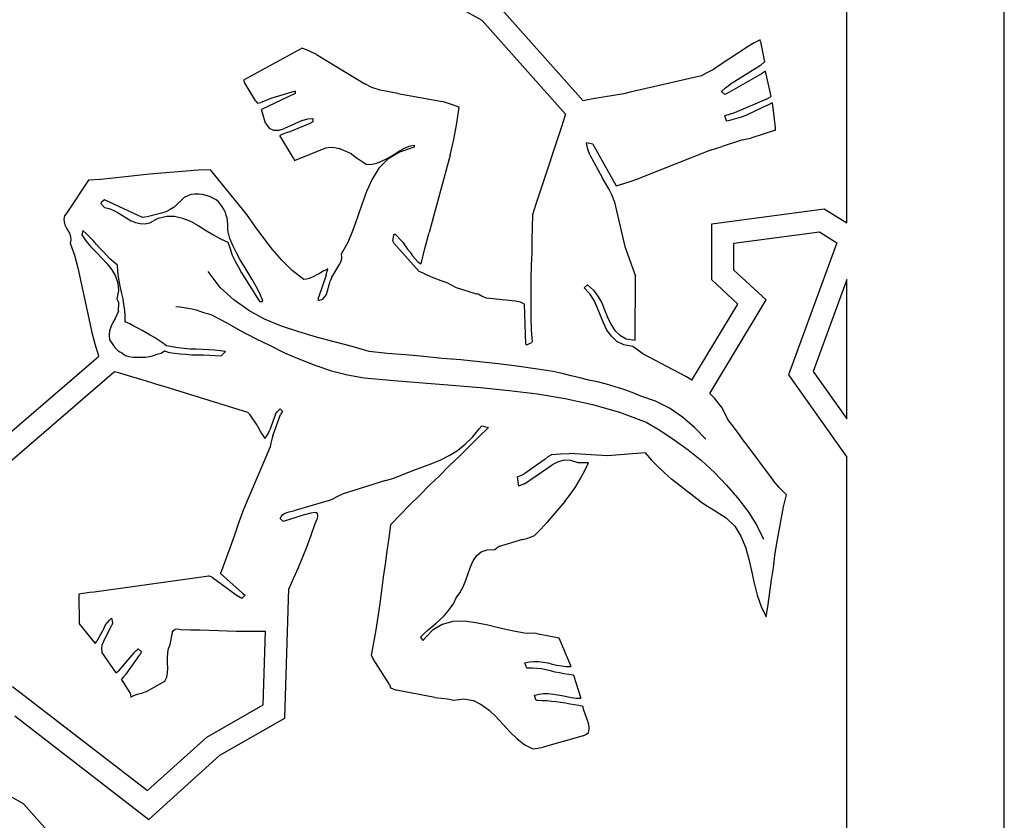
# Model space of a CAD drawing. Extents: x 0.1 to 12.9, y 1.4 to 9.4.
# Drawn here: x 9.7 to 12.9, y 3.5 to 6 of the extents above; entities that cross this region are included whole.
import ezdxf

# ---------------------------------------------------------------- set-up
doc = ezdxf.new("R2010")
doc.units = 0
doc.header["$MEASUREMENT"] = 0
doc.layers.get('0').update_dxf_attribs({"linetype": 'CONTINUOUS'})

msp = doc.modelspace()

# ---------------------------------------------------------------- linework, layer by layer
for p, q in [((12.865549, 1.358002), (12.865549, 9.358002)), ((12.365549, 5.355323), (12.365549, 6.508204)), ((11.208943, 5.996632), (10.945335, 6.144187)), ((11.52927, 5.741881), (11.253413, 6.051961)), ((11.473086, 5.69972), (11.208943, 5.996632)), ((12.090546, 5.935894), (12.071616, 5.925763)), ((12.091587, 5.929901), (12.090546, 5.935894)), ((10.637699, 5.908831), (10.451396, 5.807539)), ((10.66076, 5.899991), (10.637699, 5.908831)), ((12.052692, 5.914632), (11.96111, 5.853996)), ((12.071616, 5.925763), (12.052692, 5.914632)), ((12.091587, 5.929901), (12.10503, 5.865993)), ((10.683836, 5.889151), (10.66076, 5.899991)), ((10.683836, 5.889151), (10.836483, 5.796205)), ((11.943194, 5.841871), (11.924263, 5.83174)), ((11.96111, 5.853996), (11.943194, 5.841871)), ((12.092107, 5.854903), (11.993532, 5.793219)), ((12.092107, 5.854903), (12.10503, 5.865993)), ((11.905333, 5.821609), (11.678685, 5.770038)), ((11.924263, 5.83174), (11.905333, 5.821609)), ((12.095294, 5.827925), (11.991698, 5.769206)), ((12.108238, 5.836014), (12.095294, 5.827925)), ((12.125792, 5.756134), (12.108238, 5.836014)), ((10.451396, 5.807539), (10.455444, 5.800567)), ((10.490852, 5.74181), (10.455444, 5.800567)), ((10.858566, 5.784358), (10.836483, 5.796205)), ((10.885621, 5.776545), (10.858566, 5.784358)), ((11.968678, 5.772046), (11.980601, 5.783129)), ((11.980601, 5.783129), (11.993532, 5.793219)), ((10.541788, 5.751163), (10.506886, 5.736921)), ((10.593759, 5.755523), (10.509038, 5.714936)), ((10.615641, 5.772675), (10.541788, 5.751163)), ((10.615689, 5.765676), (10.593759, 5.755523)), ((10.615641, 5.772675), (10.615689, 5.765676)), ((10.913662, 5.770739), (10.885621, 5.776545)), ((10.941695, 5.765933), (10.913662, 5.770739)), ((10.941695, 5.765933), (11.082879, 5.739911)), ((11.559833, 5.748214), (11.539861, 5.744076)), ((11.65872, 5.764899), (11.559833, 5.748214)), ((11.678685, 5.770038), (11.65872, 5.764899)), ((11.978747, 5.762116), (11.968678, 5.772046)), ((11.991698, 5.769206), (11.978747, 5.762116)), ((12.110848, 5.74803), (12.009148, 5.704325)), ((12.110848, 5.74803), (12.125792, 5.756134)), ((10.490852, 5.74181), (10.4959, 5.734845)), ((10.4959, 5.734845), (10.506886, 5.736921)), ((11.108934, 5.732091), (11.082879, 5.739911)), ((11.136002, 5.722278), (11.108934, 5.732091)), ((11.128356, 5.671224), (11.136002, 5.722278)), ((11.539861, 5.744076), (11.52927, 5.741881)), ((12.101028, 5.721962), (12.045209, 5.695574)), ((12.114979, 5.729058), (12.101028, 5.721962)), ((12.12893, 5.736155), (12.114979, 5.729058)), ((12.130986, 5.728169), (12.12893, 5.736155)), ((12.13947, 5.658226), (12.130986, 5.728169)), ((10.521336, 5.67202), (10.509038, 5.714936)), ((10.656249, 5.684955), (10.672242, 5.686065)), ((10.672242, 5.686065), (10.672311, 5.676066)), ((11.471209, 5.693599), (11.460445, 5.659524)), ((11.473086, 5.69972), (11.471209, 5.693599)), ((12.009148, 5.704325), (11.979211, 5.695117)), ((11.984322, 5.679152), (11.979211, 5.695117)), ((12.031244, 5.690478), (11.986328, 5.678166)), ((12.045209, 5.695574), (12.031244, 5.690478)), ((10.521336, 5.67202), (10.533446, 5.656103)), ((10.533446, 5.656103), (10.547494, 5.6492)), ((10.564494, 5.649318), (10.582459, 5.654443)), ((10.638285, 5.67983), (10.582459, 5.654443)), ((10.662353, 5.669996), (10.598528, 5.644554)), ((10.638285, 5.67983), (10.656249, 5.684955)), ((10.672311, 5.676066), (10.662353, 5.669996)), ((11.118709, 5.620156), (11.128356, 5.671224)), ((11.460445, 5.659524), (11.390894, 5.450037)), ((11.986328, 5.678166), (11.984322, 5.679152)), ((12.139533, 5.649227), (12.13947, 5.658226)), ((10.547494, 5.6492), (10.564494, 5.649318)), ((10.576584, 5.636402), (10.566612, 5.632332)), ((10.610109, 5.560632), (10.566612, 5.632332)), ((10.587556, 5.640478), (10.576584, 5.636402)), ((10.598528, 5.644554), (10.587556, 5.640478)), ((12.048722, 5.621597), (12.061708, 5.623687)), ((12.139533, 5.649227), (12.061708, 5.623687)), ((10.613165, 5.552653), (10.712885, 5.593345)), ((10.712885, 5.593345), (10.726871, 5.595442)), ((10.726871, 5.595442), (10.740878, 5.594539)), ((10.740878, 5.594539), (10.754898, 5.591636)), ((10.794022, 5.573906), (10.754898, 5.591636)), ((10.992879, 5.595284), (10.946984, 5.579966)), ((10.948949, 5.584979), (10.9629, 5.592076)), ((10.9629, 5.592076), (10.977858, 5.59818)), ((10.977858, 5.59818), (10.992837, 5.601284)), ((10.992837, 5.601284), (10.992879, 5.595284)), ((11.107056, 5.570074), (11.118709, 5.620156)), ((11.543935, 5.5891), (11.539796, 5.609072)), ((11.559823, 5.605211), (11.539796, 5.609072)), ((11.559823, 5.605211), (11.633743, 5.472719)), ((11.932967, 5.585794), (11.970883, 5.598057)), ((12.034743, 5.6185), (11.970883, 5.598057)), ((12.034743, 5.6185), (12.048722, 5.621597)), ((10.610109, 5.560632), (10.613165, 5.552653)), ((10.794022, 5.573906), (10.806084, 5.564989)), ((10.806084, 5.564989), (10.819146, 5.55608)), ((10.90513, 5.558675), (10.920074, 5.566779)), ((10.946984, 5.579966), (10.910137, 5.55771)), ((10.920074, 5.566779), (10.934012, 5.575876)), ((10.934012, 5.575876), (10.948949, 5.584979)), ((11.107056, 5.570074), (11.040754, 5.324609)), ((11.551059, 5.571149), (11.543935, 5.5891)), ((11.551059, 5.571149), (11.589557, 5.499414)), ((11.932967, 5.585794), (11.709575, 5.497245)), ((10.819146, 5.55608), (10.831201, 5.548163)), ((10.831201, 5.548163), (10.843256, 5.540246)), ((10.843256, 5.540246), (10.859249, 5.541357)), ((10.859249, 5.541357), (10.875228, 5.544468)), ((10.875228, 5.544468), (10.890186, 5.550572)), ((10.910137, 5.55771), (10.881338, 5.52851)), ((10.890186, 5.550572), (10.90513, 5.558675)), ((10.07751, 5.500942), (10.038539, 5.496672)), ((10.115481, 5.505205), (10.07751, 5.500942)), ((10.154453, 5.509475), (10.115481, 5.505205)), ((10.308366, 5.522541), (10.154453, 5.509475)), ((10.347358, 5.523811), (10.308366, 5.522541)), ((10.462346, 5.381604), (10.347358, 5.523811)), ((10.881338, 5.52851), (10.859574, 5.494358)), ((11.600681, 5.481491), (11.589557, 5.499414)), ((9.960575, 5.491132), (9.89129, 5.387649)), ((9.99956, 5.493402), (9.960575, 5.491132)), ((10.038539, 5.496672), (9.99956, 5.493402)), ((10.859574, 5.494358), (10.841845, 5.455234)), ((11.610806, 5.46356), (11.600681, 5.481491)), ((11.633743, 5.472719), (11.672659, 5.484989)), ((11.672659, 5.484989), (11.709575, 5.497245)), ((10.263963, 5.436232), (10.232178, 5.405011)), ((10.263963, 5.436232), (10.232178, 5.405011)), ((10.274928, 5.441308), (10.263963, 5.436232)), ((10.2859, 5.445384), (10.274928, 5.441308)), ((10.297893, 5.446467), (10.2859, 5.445384)), ((10.309892, 5.44655), (10.297893, 5.446467)), ((10.321899, 5.445633), (10.309892, 5.44655)), ((10.332919, 5.442709), (10.321899, 5.445633)), ((10.344947, 5.438793), (10.332919, 5.442709)), ((10.354981, 5.433862), (10.344947, 5.438793)), ((10.841845, 5.455234), (10.827129, 5.414132)), ((11.390894, 5.450037), (11.379137, 5.414955)), ((11.619937, 5.444623), (11.610806, 5.46356)), ((11.628068, 5.425679), (11.619937, 5.444623)), ((10.000101, 5.415404), (10.001059, 5.421411)), ((10.000101, 5.415404), (10.001059, 5.421411)), ((10.011177, 5.40448), (10.000101, 5.415404)), ((10.011177, 5.40448), (10.000101, 5.415404)), ((10.01101, 5.42848), (10.001059, 5.421411)), ((10.131402, 5.372312), (10.01101, 5.42848)), ((10.011177, 5.40448), (10.026204, 5.400584)), ((10.232178, 5.405011), (10.219227, 5.397921)), ((10.365023, 5.427931), (10.354981, 5.433862)), ((10.374071, 5.420994), (10.365023, 5.427931)), ((10.380126, 5.413036), (10.374071, 5.420994)), ((10.385181, 5.40507), (10.380126, 5.413036)), ((10.390237, 5.397105), (10.385181, 5.40507)), ((10.827129, 5.414132), (10.813414, 5.373036)), ((11.379137, 5.414955), (11.368373, 5.380879)), ((11.628068, 5.425679), (11.662072, 5.280911)), ((9.88436, 5.377601), (9.881429, 5.367581)), ((9.89129, 5.387649), (9.88436, 5.377601)), ((10.026204, 5.400584), (10.040245, 5.394681)), ((10.040245, 5.394681), (10.0543, 5.386778)), ((10.0543, 5.386778), (10.068355, 5.378876)), ((10.068355, 5.378876), (10.081417, 5.369966)), ((10.146388, 5.374416), (10.131402, 5.372312)), ((10.191311, 5.385727), (10.146388, 5.374416)), ((10.191311, 5.385727), (10.146388, 5.374416)), ((10.181415, 5.370658), (10.208373, 5.376845)), ((10.205276, 5.390824), (10.191311, 5.385727)), ((10.219227, 5.397921), (10.205276, 5.390824)), ((10.208373, 5.376845), (10.233372, 5.377018)), ((10.233372, 5.377018), (10.25842, 5.370192)), ((10.394299, 5.388133), (10.390237, 5.397105)), ((10.397361, 5.379154), (10.394299, 5.388133)), ((10.400417, 5.371175), (10.397361, 5.379154)), ((10.488608, 5.343785), (10.462346, 5.381604)), ((10.813414, 5.373036), (10.798698, 5.331933)), ((11.368373, 5.380879), (11.367643, 5.341873)), ((11.937214, 5.351965), (12.294418, 5.399453)), ((12.294418, 5.399453), (12.365549, 5.355323)), ((9.881429, 5.367581), (9.882491, 5.358588)), ((9.882491, 5.358588), (9.885554, 5.349609)), ((9.885554, 5.349609), (9.889616, 5.340637)), ((10.081417, 5.369966), (10.095472, 5.362063)), ((10.095472, 5.362063), (10.109514, 5.35616)), ((10.109514, 5.35616), (10.123534, 5.353257)), ((10.123534, 5.353257), (10.138541, 5.352361)), ((10.138541, 5.352361), (10.154519, 5.355472)), ((10.154519, 5.355472), (10.181415, 5.370658)), ((10.25842, 5.370192), (10.283489, 5.360365)), ((10.283489, 5.360365), (10.307578, 5.347532)), ((10.307578, 5.347532), (10.331681, 5.332698)), ((10.401486, 5.361182), (10.400417, 5.371175)), ((10.402555, 5.35119), (10.401486, 5.361182)), ((10.402624, 5.34119), (10.402555, 5.35119)), ((10.515864, 5.306973), (10.488608, 5.343785)), ((11.367643, 5.341873), (11.366913, 5.302867)), ((11.937214, 5.174324), (11.937214, 5.351965)), ((9.889616, 5.340637), (9.894678, 5.331672)), ((9.894678, 5.331672), (9.89974, 5.322706)), ((9.89974, 5.322706), (9.902809, 5.312727)), ((9.902809, 5.312727), (9.903886, 5.301735)), ((9.941684, 5.330997), (9.938774, 5.317977)), ((9.938774, 5.317977), (9.951912, 5.298067)), ((9.953753, 5.32108), (9.941684, 5.330997)), ((9.963829, 5.31015), (9.953753, 5.32108)), ((10.331681, 5.332698), (10.354778, 5.318858)), ((10.354778, 5.318858), (10.378874, 5.305024)), ((10.401694, 5.331183), (10.402624, 5.34119)), ((10.408867, 5.306232), (10.401694, 5.331183)), ((10.798698, 5.331933), (10.782968, 5.292823)), ((10.927812, 5.315826), (10.924923, 5.299806)), ((10.927812, 5.315826), (10.929792, 5.31884)), ((10.929792, 5.31884), (10.931778, 5.320854)), ((10.956964, 5.294028), (10.931778, 5.320854)), ((11.027101, 5.274513), (11.040754, 5.324609)), ((12.007214, 5.290655), (12.278806, 5.326762)), ((12.278806, 5.326762), (12.333807, 5.292638)), ((9.903886, 5.301735), (9.901962, 5.290721)), ((9.901962, 5.290721), (9.915225, 5.252812)), ((9.951912, 5.298067), (9.968043, 5.279178)), ((9.974905, 5.299226), (9.963829, 5.31015)), ((9.968043, 5.279178), (9.985168, 5.261297)), ((9.985987, 5.287303), (9.974905, 5.299226)), ((9.99607, 5.275372), (9.985987, 5.287303)), ((10.378874, 5.305024), (10.40195, 5.294184)), ((10.40195, 5.294184), (10.409095, 5.273233)), ((10.418026, 5.283295), (10.408867, 5.306232)), ((10.429185, 5.260372), (10.418026, 5.283295)), ((10.544113, 5.271168), (10.515864, 5.306973)), ((10.782968, 5.292823), (10.762218, 5.256678)), ((10.924923, 5.299806), (10.928986, 5.290834)), ((11.009607, 5.20139), (10.928986, 5.290834)), ((10.956964, 5.294028), (10.96504, 5.283084)), ((10.96504, 5.283084), (10.972116, 5.272132)), ((11.366913, 5.302867), (11.366197, 5.261861)), ((11.662072, 5.280911), (11.695729, 5.186142)), ((12.007214, 5.205126), (12.007214, 5.290655)), ((12.333807, 5.292638), (12.18084, 4.873304)), ((9.915225, 5.252812), (9.926501, 5.212889)), ((9.985168, 5.261297), (10.002292, 5.243415)), ((10.006146, 5.264442), (9.99607, 5.275372)), ((10.017229, 5.252518), (10.006146, 5.264442)), ((10.028305, 5.241595), (10.017229, 5.252518)), ((10.409095, 5.273233), (10.416233, 5.253282)), ((10.416233, 5.253282), (10.425365, 5.234345)), ((10.441337, 5.238455), (10.429185, 5.260372)), ((10.573347, 5.23737), (10.544113, 5.271168)), ((10.762218, 5.256678), (10.762294, 5.245678)), ((10.972116, 5.272132), (10.980185, 5.262188)), ((10.980185, 5.262188), (10.988261, 5.251244)), ((10.988261, 5.251244), (10.99633, 5.241299)), ((11.015441, 5.225431), (11.027101, 5.274513)), ((11.366197, 5.261861), (11.364481, 5.220848)), ((10.002292, 5.243415), (10.019416, 5.225533)), ((10.019416, 5.225533), (10.034547, 5.206637)), ((10.039374, 5.231671), (10.028305, 5.241595)), ((10.052443, 5.221762), (10.039374, 5.231671)), ((10.053575, 5.202769), (10.052443, 5.221762)), ((10.425365, 5.234345), (10.435496, 5.215414)), ((10.454475, 5.218546), (10.441337, 5.238455)), ((10.466627, 5.19663), (10.454475, 5.218546)), ((10.606575, 5.204599), (10.573347, 5.23737)), ((10.730738, 5.181458), (10.757433, 5.225644)), ((10.761364, 5.235672), (10.757433, 5.225644)), ((10.762294, 5.245678), (10.761364, 5.235672)), ((10.99633, 5.241299), (11.005392, 5.232362)), ((11.005392, 5.232362), (11.015441, 5.225431)), ((11.364481, 5.220848), (11.363772, 5.178843)), ((9.926501, 5.212889), (9.961616, 5.052128)), ((10.034547, 5.206637), (10.045686, 5.186714)), ((10.045686, 5.186714), (10.052838, 5.164763)), ((10.055699, 5.184783), (10.053575, 5.202769)), ((10.377941, 5.151014), (10.339595, 5.20075)), ((10.435496, 5.215414), (10.445627, 5.196484)), ((10.445627, 5.196484), (10.456752, 5.178561)), ((10.479772, 5.17572), (10.466627, 5.19663)), ((10.642775, 5.175849), (10.606575, 5.204599)), ((10.682684, 5.189126), (10.674712, 5.18507)), ((10.689656, 5.193174), (10.682684, 5.189126)), ((10.696628, 5.197223), (10.689656, 5.193174)), ((10.713683, 5.18934), (10.690169, 5.119176)), ((10.704594, 5.202278), (10.696628, 5.197223)), ((10.711573, 5.205326), (10.704594, 5.202278)), ((10.719545, 5.209382), (10.711573, 5.205326)), ((10.713683, 5.18934), (10.716614, 5.199361)), ((10.716614, 5.199361), (10.719545, 5.209382)), ((11.021648, 5.195473), (11.009607, 5.20139)), ((11.03469, 5.189564), (11.021648, 5.195473)), ((11.047724, 5.184654), (11.03469, 5.189564)), ((11.694135, 4.983126), (11.695729, 5.186142)), ((12.109914, 5.111027), (12.007214, 5.205126)), ((10.052838, 5.164763), (10.055004, 5.140777)), ((10.058824, 5.166804), (10.055699, 5.184783)), ((10.061941, 5.149826), (10.058824, 5.166804)), ((10.456752, 5.178561), (10.468883, 5.159644)), ((10.468883, 5.159644), (10.480008, 5.141721)), ((10.491924, 5.153804), (10.479772, 5.17572)), ((10.651768, 5.176911), (10.642775, 5.175849)), ((10.659754, 5.178967), (10.651768, 5.176911)), ((10.667733, 5.182022), (10.659754, 5.178967)), ((10.674712, 5.18507), (10.667733, 5.182022)), ((10.715106, 5.128349), (10.726815, 5.170431)), ((10.730738, 5.181458), (10.726815, 5.170431)), ((11.047724, 5.184654), (11.086827, 5.169924)), ((11.099868, 5.164014), (11.086827, 5.169924)), ((11.111909, 5.158098), (11.099868, 5.164014)), ((11.122958, 5.151174), (11.111909, 5.158098)), ((11.363772, 5.178843), (11.363056, 5.137837)), ((11.532982, 5.149014), (11.542913, 5.159083)), ((11.542913, 5.159083), (11.56203, 5.142215)), ((12.020366, 5.098136), (11.937214, 5.174324)), ((12.365549, 5.175391), (12.259191, 4.883826)), ((12.365549, 4.733826), (12.365549, 5.175391)), ((10.055004, 5.140777), (10.050184, 5.114743)), ((10.066066, 5.131854), (10.061941, 5.149826)), ((10.070184, 5.114882), (10.066066, 5.131854)), ((10.421217, 5.111313), (10.377941, 5.151014)), ((10.480008, 5.141721), (10.492139, 5.122804)), ((10.504076, 5.131887), (10.491924, 5.153804)), ((10.513242, 5.10795), (10.504076, 5.131887)), ((10.70321, 5.113266), (10.715106, 5.128349)), ((11.122958, 5.151174), (11.190101, 5.130639)), ((11.196108, 5.12968), (11.190101, 5.130639)), ((11.209163, 5.12177), (11.196108, 5.12968)), ((11.363056, 5.137837), (11.363347, 5.095838)), ((11.550114, 5.130132), (11.532982, 5.149014)), ((11.564259, 5.109229), (11.550114, 5.130132)), ((11.56203, 5.142215), (11.576161, 5.123312)), ((11.576161, 5.123312), (11.588313, 5.101396)), ((10.050184, 5.114743), (10.056274, 5.101785)), ((10.055454, 5.075779), (10.056274, 5.101785)), ((10.055454, 5.075779), (10.056274, 5.101785)), ((10.072308, 5.096896), (10.070184, 5.114882)), ((10.075433, 5.078917), (10.072308, 5.096896)), ((10.468451, 5.077639), (10.421217, 5.111313)), ((10.492139, 5.122804), (10.503263, 5.104881)), ((10.510263, 5.10493), (10.503263, 5.104881)), ((10.510263, 5.10493), (10.503263, 5.104881)), ((10.513242, 5.10795), (10.510263, 5.10493)), ((10.513242, 5.10795), (10.510263, 5.10493)), ((10.690238, 5.109176), (10.690169, 5.119176)), ((10.690238, 5.109176), (10.70321, 5.113266)), ((11.223198, 5.116868), (11.209163, 5.12177)), ((11.315265, 5.107505), (11.223198, 5.116868)), ((11.330292, 5.103609), (11.315265, 5.107505)), ((11.343333, 5.097699), (11.330292, 5.103609)), ((11.347213, 4.970723), (11.343333, 5.097699)), ((11.363347, 5.095838), (11.363624, 5.055839)), ((11.575425, 5.085306), (11.564259, 5.109229)), ((11.588313, 5.101396), (11.597466, 5.079459)), ((11.874525, 4.856548), (12.020366, 5.098136)), ((11.930943, 4.814558), (12.109914, 5.111027)), ((10.050537, 5.063745), (10.044621, 5.051703)), ((10.055454, 5.075779), (10.050537, 5.063745)), ((10.076557, 5.060925), (10.075433, 5.078917)), ((10.076689, 5.041925), (10.076557, 5.060925)), ((10.23736, 5.090039), (10.250366, 5.089129)), ((10.250366, 5.089129), (10.26338, 5.087219)), ((10.26338, 5.087219), (10.276393, 5.085309)), ((10.276393, 5.085309), (10.289414, 5.082399)), ((10.289414, 5.082399), (10.301434, 5.079483)), ((10.301434, 5.079483), (10.313462, 5.075566)), ((10.313462, 5.075566), (10.325489, 5.071649)), ((10.325489, 5.071649), (10.337517, 5.067732)), ((10.337517, 5.067732), (10.350544, 5.063822)), ((10.350544, 5.063822), (10.396716, 5.039142)), ((10.518644, 5.049986), (10.468451, 5.077639)), ((11.584591, 5.061369), (11.575425, 5.085306)), ((11.59375, 5.038432), (11.584591, 5.061369)), ((11.597466, 5.079459), (11.606625, 5.056522)), ((9.961616, 5.052128), (9.969892, 5.012185)), ((10.037704, 5.039655), (10.031787, 5.027614)), ((10.044621, 5.051703), (10.037704, 5.039655)), ((10.090737, 5.035022), (10.076689, 5.041925)), ((10.103785, 5.028113), (10.090737, 5.035022)), ((10.396716, 5.039142), (10.442895, 5.013461)), ((10.572795, 5.028361), (10.518644, 5.049986)), ((11.363624, 5.055839), (11.364901, 5.015846)), ((11.604909, 5.015509), (11.59375, 5.038432)), ((11.606625, 5.056522), (11.616777, 5.034591)), ((11.616777, 5.034591), (11.629915, 5.014682)), ((9.969892, 5.012185), (9.980169, 4.972255)), ((10.026884, 5.01358), (10.025981, 4.999573)), ((10.025981, 4.999573), (10.027085, 4.98458)), ((10.031787, 5.027614), (10.026884, 5.01358)), ((10.116834, 5.021203), (10.103785, 5.028113)), ((10.129882, 5.014293), (10.116834, 5.021203)), ((10.142937, 5.006383), (10.129882, 5.014293)), ((10.155985, 4.999473), (10.142937, 5.006383)), ((10.16904, 4.991564), (10.155985, 4.999473)), ((10.442895, 5.013461), (10.490067, 4.988787)), ((10.626925, 5.009735), (10.572795, 5.028361)), ((10.683042, 4.993124), (10.626925, 5.009735)), ((11.364901, 5.015846), (11.367164, 4.977861)), ((11.61904, 4.996606), (11.604909, 5.015509)), ((11.629915, 5.014682), (11.646019, 4.999793)), ((11.646019, 4.999793), (11.666101, 4.987932)), ((9.980169, 4.972255), (9.991439, 4.933332)), ((10.027085, 4.98458), (10.031126, 4.978608)), ((10.031126, 4.978608), (10.035168, 4.972636)), ((10.035168, 4.972636), (10.039209, 4.966664)), ((10.182095, 4.983654), (10.16904, 4.991564)), ((10.195157, 4.974744), (10.182095, 4.983654)), ((10.207219, 4.965827), (10.195157, 4.974744)), ((10.490067, 4.988787), (10.536225, 4.966106)), ((10.739144, 4.978512), (10.683042, 4.993124)), ((10.796247, 4.963907), (10.739144, 4.978512)), ((11.349226, 4.968737), (11.347213, 4.970723)), ((11.349226, 4.968737), (11.366178, 4.975854)), ((11.367164, 4.977861), (11.366178, 4.975854)), ((11.636157, 4.979724), (11.61904, 4.996606)), ((11.658233, 4.968877), (11.636157, 4.979724)), ((11.687274, 4.963078), (11.658233, 4.968877)), ((11.666101, 4.987932), (11.694135, 4.983126)), ((10.039209, 4.966664), (10.043251, 4.960692)), ((10.043251, 4.960692), (10.048285, 4.955726)), ((10.048285, 4.955726), (10.05332, 4.950761)), ((10.05332, 4.950761), (10.059347, 4.946803)), ((10.059347, 4.946803), (10.065375, 4.942844)), ((10.065375, 4.942844), (10.071403, 4.938886)), ((10.071403, 4.938886), (10.07743, 4.934928)), ((10.166435, 4.934544), (10.178407, 4.938627)), ((10.178407, 4.938627), (10.190379, 4.94271)), ((10.190379, 4.94271), (10.20133, 4.949786)), ((10.20133, 4.949786), (10.216364, 4.94489)), ((10.225247, 4.961952), (10.207219, 4.965827)), ((10.216364, 4.94489), (10.233385, 4.942008)), ((10.243267, 4.959077), (10.225247, 4.961952)), ((10.233385, 4.942008), (10.251398, 4.940133)), ((10.26328, 4.957215), (10.243267, 4.959077)), ((10.251398, 4.940133), (10.269405, 4.939257)), ((10.282294, 4.955347), (10.26328, 4.957215)), ((10.269405, 4.939257), (10.288418, 4.937389)), ((10.3013, 4.954479), (10.282294, 4.955347)), ((10.288418, 4.937389), (10.306418, 4.937514)), ((10.321307, 4.953617), (10.3013, 4.954479)), ((10.306418, 4.937514), (10.325424, 4.936645)), ((10.340313, 4.952749), (10.321307, 4.953617)), ((10.325424, 4.936645), (10.344431, 4.935777)), ((10.35832, 4.951874), (10.340313, 4.952749)), ((10.344431, 4.935777), (10.362437, 4.934902)), ((10.377333, 4.950005), (10.35832, 4.951874)), ((10.394353, 4.947123), (10.377333, 4.950005)), ((10.381444, 4.934033), (10.394353, 4.947123)), ((10.536225, 4.966106), (10.58439, 4.942439)), ((10.58439, 4.942439), (10.632535, 4.921772)), ((10.850363, 4.947281), (10.796247, 4.963907)), ((10.907403, 4.941676), (10.850363, 4.947281)), ((10.965437, 4.937078), (10.907403, 4.941676)), ((11.023477, 4.93148), (10.965437, 4.937078)), ((11.718432, 4.940293), (11.687274, 4.963078)), ((11.854935, 4.868237), (11.718432, 4.940293)), ((9.599117, 4.594664), (9.991822, 4.932209)), ((9.991439, 4.933332), (9.991822, 4.932209)), ((10.07743, 4.934928), (10.088451, 4.932004)), ((10.088451, 4.932004), (10.101464, 4.930094)), ((10.101464, 4.930094), (10.113471, 4.929177)), ((10.113471, 4.929177), (10.126471, 4.929267)), ((10.126471, 4.929267), (10.14047, 4.929364)), ((10.14047, 4.929364), (10.153456, 4.931454)), ((10.153456, 4.931454), (10.166435, 4.934544)), ((10.362437, 4.934902), (10.381444, 4.934033)), ((10.632535, 4.921772), (10.681665, 4.903112)), ((11.082517, 4.925889), (11.023477, 4.93148)), ((11.14155, 4.921297), (11.082517, 4.925889)), ((11.200597, 4.914706), (11.14155, 4.921297)), ((11.259644, 4.908115), (11.200597, 4.914706)), ((11.318691, 4.901524), (11.259644, 4.908115)), ((9.625066, 4.524664), (10.042995, 4.883889)), ((10.042995, 4.883889), (10.050798, 4.881742)), ((10.050798, 4.881742), (10.096894, 4.868061)), ((10.681665, 4.903112), (10.730782, 4.886452)), ((10.730782, 4.886452), (10.78187, 4.873805)), ((10.78187, 4.873805), (10.834938, 4.864172)), ((11.376752, 4.892926), (11.318691, 4.901524)), ((11.434813, 4.884328), (11.376752, 4.892926)), ((11.462861, 4.877522), (11.434813, 4.884328)), ((11.490909, 4.870716), (11.462861, 4.877522)), ((12.18084, 4.873304), (12.365549, 4.612804)), ((12.259191, 4.883826), (12.365549, 4.733826)), ((10.096894, 4.868061), (10.14299, 4.85438)), ((10.14299, 4.85438), (10.189092, 4.839699)), ((10.834938, 4.864172), (10.928998, 4.855824)), ((10.928998, 4.855824), (11.021052, 4.848461)), ((11.021052, 4.848461), (11.113105, 4.841098)), ((11.518957, 4.86391), (11.490909, 4.870716)), ((11.547004, 4.857104), (11.518957, 4.86391)), ((11.575045, 4.851298), (11.547004, 4.857104)), ((11.6031, 4.843492), (11.575045, 4.851298)), ((11.631155, 4.835686), (11.6031, 4.843492)), ((11.874525, 4.856548), (11.854935, 4.868237)), ((10.465688, 4.754612), (10.189092, 4.839699)), ((11.113105, 4.841098), (11.204158, 4.833729)), ((11.204158, 4.833729), (11.294225, 4.824352)), ((11.294225, 4.824352), (11.384306, 4.812976)), ((11.384306, 4.812976), (11.472408, 4.798586)), ((11.658216, 4.826873), (11.631155, 4.835686)), ((11.685285, 4.817061), (11.658216, 4.826873)), ((11.712361, 4.806248), (11.685285, 4.817061)), ((11.94641, 4.799869), (11.930943, 4.814558)), ((11.472408, 4.798586), (11.559544, 4.779189)), ((11.75947, 4.790574), (11.712361, 4.806248)), ((11.803628, 4.767879), (11.75947, 4.790574)), ((11.970624, 4.769036), (11.94641, 4.799869)), ((10.465688, 4.754612), (10.472744, 4.746661)), ((10.553728, 4.749222), (10.535074, 4.699092)), ((10.553728, 4.749222), (10.559672, 4.757263)), ((10.559672, 4.757263), (10.568617, 4.765326)), ((10.568617, 4.765326), (10.575665, 4.758374)), ((10.575665, 4.758374), (10.569741, 4.747333)), ((11.559544, 4.779189), (11.644715, 4.754778)), ((11.644715, 4.754778), (11.728935, 4.723361)), ((11.844828, 4.739164), (11.803628, 4.767879)), ((11.98888, 4.732161), (11.970624, 4.769036)), ((10.494972, 4.713814), (10.472744, 4.746661)), ((10.545206, 4.680161), (10.569741, 4.747333)), ((11.728935, 4.723361), (11.773114, 4.697666)), ((11.883056, 4.706428), (11.844828, 4.739164)), ((12.007053, 4.707286), (11.98888, 4.732161)), ((10.494972, 4.713814), (10.499034, 4.704842)), ((10.499034, 4.704842), (10.504089, 4.696877)), ((10.504089, 4.696877), (10.509151, 4.687912)), ((10.509151, 4.687912), (10.514207, 4.679947)), ((10.526206, 4.68003), (10.531144, 4.689064)), ((10.531144, 4.689064), (10.535074, 4.699092)), ((11.178253, 4.675546), (11.199065, 4.70269)), ((11.229037, 4.706898), (11.198246, 4.676684)), ((11.199065, 4.70269), (11.207748, 4.712308)), ((11.207748, 4.712308), (11.229037, 4.706898)), ((11.773114, 4.697666), (11.818321, 4.667978)), ((11.918311, 4.669671), (11.883056, 4.706428)), ((12.025219, 4.683412), (12.007053, 4.707286)), ((10.514207, 4.679947), (10.519262, 4.671982)), ((10.519262, 4.671982), (10.526206, 4.68003)), ((10.538365, 4.657113), (10.536448, 4.6451)), ((10.541282, 4.669134), (10.538365, 4.657113)), ((10.545206, 4.680161), (10.541282, 4.669134)), ((11.155406, 4.653387), (11.178253, 4.675546)), ((11.198246, 4.676684), (11.167454, 4.64647)), ((11.818321, 4.667978), (11.862541, 4.636284)), ((12.042392, 4.65853), (12.025219, 4.683412)), ((12.042392, 4.65853), (12.132227, 4.538149)), ((10.536448, 4.6451), (10.451822, 4.446509)), ((11.10465, 4.618034), (11.130545, 4.633214)), ((11.130545, 4.633214), (11.155406, 4.653387)), ((11.167454, 4.64647), (11.13667, 4.615256)), ((11.429635, 4.621285), (11.45762, 4.623479)), ((11.45762, 4.623479), (11.48562, 4.623673)), ((11.606672, 4.616511), (11.48562, 4.623673)), ((11.726607, 4.626342), (11.606672, 4.616511)), ((11.726607, 4.626342), (11.745766, 4.603474)), ((11.862541, 4.636284), (11.904783, 4.601576)), ((11.020901, 4.581454), (11.049824, 4.592654)), ((11.049824, 4.592654), (11.077747, 4.603848)), ((11.077747, 4.603848), (11.10465, 4.618034)), ((11.13667, 4.615256), (11.104878, 4.585035)), ((11.408739, 4.60614), (11.344052, 4.560691)), ((11.408739, 4.60614), (11.418684, 4.614209)), ((11.418684, 4.614209), (11.429635, 4.621285)), ((11.449801, 4.597424), (11.430863, 4.588293)), ((11.468765, 4.602556), (11.449801, 4.597424)), ((11.490772, 4.601708), (11.468765, 4.602556)), ((11.51382, 4.594868), (11.490772, 4.601708)), ((11.546819, 4.595096), (11.51382, 4.594868)), ((11.534992, 4.570014), (11.546819, 4.595096)), ((11.745766, 4.603474), (11.765911, 4.582613)), ((11.904783, 4.601576), (11.946045, 4.563861)), ((12.365549, 3.235345), (12.365549, 4.612804)), ((10.963048, 4.560052), (10.991971, 4.571253)), ((10.991971, 4.571253), (11.020901, 4.581454)), ((11.104878, 4.585035), (11.074093, 4.553821)), ((11.332094, 4.554608), (11.344052, 4.560691)), ((11.343281, 4.527685), (11.430863, 4.588293)), ((11.521166, 4.544917), (11.534992, 4.570014)), ((11.765911, 4.582613), (11.787049, 4.562759)), ((11.787049, 4.562759), (11.809187, 4.542912)), ((11.946045, 4.563861), (11.984321, 4.524125)), ((10.902195, 4.53863), (10.764489, 4.495676)), ((10.902195, 4.53863), (10.918166, 4.542741)), ((10.918166, 4.542741), (10.934131, 4.547852)), ((10.934131, 4.547852), (10.963048, 4.560052)), ((11.074093, 4.553821), (11.042302, 4.5236)), ((11.320122, 4.550525), (11.332094, 4.554608)), ((11.320122, 4.550525), (11.32433, 4.520554)), ((11.506339, 4.519814), (11.521166, 4.544917)), ((11.899669, 4.473537), (11.809187, 4.542912)), ((12.152386, 4.515288), (12.132227, 4.538149)), ((11.042302, 4.5236), (11.011517, 4.492386)), ((11.343281, 4.527685), (11.32433, 4.520554)), ((11.489506, 4.495697), (11.506339, 4.519814)), ((11.984321, 4.524125), (12.019604, 4.483368)), ((12.174538, 4.493441), (12.152386, 4.515288)), ((10.723628, 4.475392), (10.611853, 4.442617)), ((10.723628, 4.475392), (10.737586, 4.481489)), ((10.737586, 4.481489), (10.751538, 4.488586)), ((10.751538, 4.488586), (10.764489, 4.495676)), ((11.011517, 4.492386), (10.979733, 4.461166)), ((11.471673, 4.471573), (11.414131, 4.405173)), ((11.471673, 4.471573), (11.489506, 4.495697)), ((11.899669, 4.473537), (11.92378, 4.457704)), ((12.019604, 4.483368), (12.051894, 4.441591)), ((12.164801, 4.455373), (12.174538, 4.493441)), ((10.451822, 4.446509), (10.437099, 4.406406)), ((10.581909, 4.43441), (10.588888, 4.437458)), ((10.588888, 4.437458), (10.596874, 4.439513)), ((10.596874, 4.439513), (10.60486, 4.441569)), ((10.60486, 4.441569), (10.611853, 4.442617)), ((10.679468, 4.437376), (10.665034, 4.434964)), ((10.684899, 4.436123), (10.679468, 4.437376)), ((10.68692, 4.433137), (10.684899, 4.436123)), ((10.979733, 4.461166), (10.948948, 4.429952)), ((11.92378, 4.457704), (11.94789, 4.44187)), ((11.94789, 4.44187), (11.983041, 4.420113)), ((12.051894, 4.441591), (12.079198, 4.397779)), ((12.143598, 4.340223), (12.164801, 4.455373)), ((10.437099, 4.406406), (10.423383, 4.36531)), ((10.56802, 4.418313), (10.571971, 4.425341)), ((10.578089, 4.408383), (10.56802, 4.418313)), ((10.571971, 4.425341), (10.576937, 4.430375)), ((10.576937, 4.430375), (10.581909, 4.43441)), ((10.640949, 4.428818), (10.578089, 4.408383)), ((10.644986, 4.429623), (10.640949, 4.428818)), ((10.665034, 4.434964), (10.644986, 4.429623)), ((10.678156, 4.399075), (10.682079, 4.410103)), ((10.682079, 4.410103), (10.684059, 4.413117)), ((10.684059, 4.413117), (10.686038, 4.41613)), ((10.686038, 4.41613), (10.68701, 4.420137)), ((10.687955, 4.428144), (10.68692, 4.433137)), ((10.68701, 4.420137), (10.687982, 4.424144)), ((10.687982, 4.424144), (10.687955, 4.428144)), ((10.948948, 4.429952), (10.918171, 4.397738)), ((11.395277, 4.384042), (11.414131, 4.405173)), ((11.983041, 4.420113), (12.010228, 4.393301)), ((10.666392, 4.364993), (10.678156, 4.399075)), ((10.918171, 4.397738), (10.912455, 4.356697)), ((11.375416, 4.363904), (11.395277, 4.384042)), ((12.010228, 4.393301), (12.029442, 4.362433)), ((12.079198, 4.397779), (12.101509, 4.352932)), ((10.423383, 4.36531), (10.408668, 4.324207)), ((10.653634, 4.329904), (10.666392, 4.364993)), ((10.912455, 4.356697), (10.906746, 4.314657)), ((11.3365, 4.351634), (11.259661, 4.328101)), ((11.3365, 4.351634), (11.350479, 4.354731)), ((11.350479, 4.354731), (11.362451, 4.358814)), ((11.362451, 4.358814), (11.375416, 4.363904)), ((12.029442, 4.362433), (12.044684, 4.327538)), ((10.408668, 4.324207), (10.393945, 4.284104)), ((10.639863, 4.296808), (10.653634, 4.329904)), ((10.906746, 4.314657), (10.90103, 4.273616)), ((11.19185, 4.300631), (11.205766, 4.312727)), ((11.205766, 4.312727), (11.224724, 4.318859)), ((11.224724, 4.318859), (11.248717, 4.320025)), ((11.248717, 4.320025), (11.259661, 4.328101)), ((12.044684, 4.327538), (12.054947, 4.289608)), ((12.137869, 4.301183), (12.143598, 4.340223)), ((10.393945, 4.284104), (10.379223, 4.244001)), ((10.626099, 4.262712), (10.639863, 4.296808)), ((11.1721, 4.264493), (11.180968, 4.283555)), ((11.180968, 4.283555), (11.19185, 4.300631)), ((12.054947, 4.289608), (12.06321, 4.251665)), ((12.133139, 4.262149), (12.137869, 4.301183)), ((10.611328, 4.229609), (10.626099, 4.262712)), ((10.90103, 4.273616), (10.895321, 4.231575)), ((11.164245, 4.243438), (11.1721, 4.264493)), ((12.06321, 4.251665), (12.07148, 4.212721)), ((12.127409, 4.223108), (12.133139, 4.262149)), ((9.970627, 4.18417), (10.342272, 4.236745)), ((10.353313, 4.230822), (10.342272, 4.236745)), ((10.353313, 4.230822), (10.435734, 4.170391)), ((10.448657, 4.181481), (10.379223, 4.244001)), ((10.596557, 4.196505), (10.611328, 4.229609)), ((10.895321, 4.231575), (10.889612, 4.189535)), ((11.148537, 4.201328), (11.157391, 4.22239)), ((11.157391, 4.22239), (11.164245, 4.243438)), ((12.121679, 4.184068), (12.127409, 4.223108)), ((10.582833, 3.785541), (10.596216, 4.195741)), ((10.596216, 4.195741), (10.596557, 4.196505)), ((10.889612, 4.189535), (10.883896, 4.148494)), ((11.138668, 4.18226), (11.148537, 4.201328)), ((12.07148, 4.212721), (12.081743, 4.174791)), ((9.970627, 4.18417), (9.92967, 4.177886)), ((9.92967, 4.177886), (9.930321, 4.083889)), ((10.446775, 4.164467), (10.435734, 4.170391)), ((10.456706, 4.174536), (10.446775, 4.164467)), ((10.448657, 4.181481), (10.456706, 4.174536)), ((11.118891, 4.150122), (11.12678, 4.166177)), ((11.12678, 4.166177), (11.138668, 4.18226)), ((12.081743, 4.174791), (12.093992, 4.138875)), ((12.11595, 4.145027), (12.121679, 4.184068)), ((10.883896, 4.148494), (10.878187, 4.106454)), ((11.099085, 4.121984), (11.108995, 4.135053)), ((11.108995, 4.135053), (11.118891, 4.150122)), ((12.093992, 4.138875), (12.11022, 4.105987)), ((12.11022, 4.105987), (12.11595, 4.145027)), ((10.019298, 4.087505), (10.026242, 4.095553)), ((10.026242, 4.095553), (10.033201, 4.101601)), ((10.033201, 4.101601), (10.035256, 4.093616)), ((10.035256, 4.093616), (10.036304, 4.086623)), ((10.878187, 4.106454), (10.871471, 4.065406)), ((11.063328, 4.086736), (11.076252, 4.097825)), ((11.076252, 4.097825), (11.088168, 4.109908)), ((11.088168, 4.109908), (11.099085, 4.121984)), ((11.152291, 4.092352), (11.116299, 4.091103)), ((11.189325, 4.087608), (11.152291, 4.092352)), ((9.930321, 4.083889), (9.980756, 4.021236)), ((10.009409, 4.071436), (9.9867, 4.029278)), ((10.009409, 4.071436), (10.014346, 4.08047)), ((10.014346, 4.08047), (10.019298, 4.087505)), ((10.01461, 4.042471), (10.034353, 4.079609)), ((10.036304, 4.086623), (10.034353, 4.079609)), ((10.225514, 4.056932), (10.229473, 4.06296)), ((10.229473, 4.06296), (10.235445, 4.067001)), ((10.235445, 4.067001), (10.243438, 4.068057)), ((10.243438, 4.068057), (10.253451, 4.066126)), ((10.253451, 4.066126), (10.283458, 4.065334)), ((10.283458, 4.065334), (10.313457, 4.065542)), ((10.313457, 4.065542), (10.34247, 4.063743)), ((10.34247, 4.063743), (10.372476, 4.06295)), ((10.372476, 4.06295), (10.400483, 4.062144)), ((10.400483, 4.062144), (10.429489, 4.061345)), ((10.429489, 4.061345), (10.457495, 4.060539)), ((10.485494, 4.060733), (10.513494, 4.060927)), ((10.513494, 4.060927), (10.521792, 4.061292)), ((10.514146, 3.826922), (10.521792, 4.061292)), ((10.871471, 4.065406), (10.864755, 4.024359)), ((11.050495, 4.062646), (11.02071, 4.031439)), ((11.025558, 4.053473), (11.037474, 4.065556)), ((11.037474, 4.065556), (11.050405, 4.075646)), ((11.050405, 4.075646), (11.063328, 4.086736)), ((11.082362, 4.081867), (11.050495, 4.062646)), ((11.116299, 4.091103), (11.082362, 4.081867)), ((11.22738, 4.079872), (11.189325, 4.087608)), ((11.265448, 4.070135), (11.22738, 4.079872)), ((11.304509, 4.061405), (11.265448, 4.070135)), ((11.342557, 4.054669), (11.304509, 4.061405)), ((10.010658, 4.035444), (10.007707, 4.028423)), ((10.01461, 4.042471), (10.010658, 4.035444)), ((10.225514, 4.056932), (10.216819, 4.012871)), ((10.457495, 4.060539), (10.485494, 4.060733)), ((11.013641, 4.04139), (11.025558, 4.053473)), ((11.013641, 4.04139), (11.02071, 4.031439)), ((11.380563, 4.053932), (11.342557, 4.054669)), ((11.387584, 4.05098), (11.380563, 4.053932)), ((11.453672, 4.038438), (11.387584, 4.05098)), ((11.491294, 3.948696), (11.453672, 4.038438)), ((9.980756, 4.021236), (9.9867, 4.029278)), ((10.00279, 4.016389), (10.001866, 4.005382)), ((10.001866, 4.005382), (10.002942, 3.994389)), ((10.007707, 4.028423), (10.00279, 4.016389)), ((10.109919, 3.99813), (10.11787, 4.005186)), ((10.11787, 4.005186), (10.127939, 3.995255)), ((10.211965, 3.991837), (10.213868, 4.00585)), ((10.213868, 4.00585), (10.216819, 4.012871)), ((10.864755, 4.024359), (10.857033, 3.984304)), ((10.048398, 3.928703), (10.002942, 3.994389)), ((10.102968, 3.991082), (10.055357, 3.934751)), ((10.079425, 3.924917), (10.123002, 3.986221)), ((10.102968, 3.991082), (10.109919, 3.99813)), ((10.127939, 3.995255), (10.123002, 3.986221)), ((10.211069, 3.97683), (10.211965, 3.991837)), ((10.21118, 3.960831), (10.211069, 3.97683)), ((10.857033, 3.984304), (10.863109, 3.973346)), ((10.914675, 3.891701), (10.863109, 3.973346)), ((10.210401, 3.928825), (10.211291, 3.944831)), ((10.211291, 3.944831), (10.21118, 3.960831)), ((11.344208, 3.960678), (11.359187, 3.963782)), ((11.350334, 3.943974), (11.344208, 3.960678)), ((11.354325, 3.943748), (11.350334, 3.943974)), ((11.368325, 3.943844), (11.354325, 3.943748)), ((11.359187, 3.963782), (11.37318, 3.964879)), ((11.383332, 3.942948), (11.368325, 3.943844)), ((11.37318, 3.964879), (11.388179, 3.964983)), ((11.397345, 3.941045), (11.383332, 3.942948)), ((11.388179, 3.964983), (11.402193, 3.96308)), ((11.411366, 3.938142), (11.397345, 3.941045)), ((11.402193, 3.96308), (11.417213, 3.960183)), ((11.425386, 3.935239), (11.411366, 3.938142)), ((11.417213, 3.960183), (11.431241, 3.956281)), ((11.431241, 3.956281), (11.446261, 3.953384)), ((11.446261, 3.953384), (11.461281, 3.950488)), ((11.461281, 3.950488), (11.476295, 3.948592)), ((11.476295, 3.948592), (11.491294, 3.948696)), ((10.048398, 3.928703), (10.055357, 3.934751)), ((10.072481, 3.916869), (10.064536, 3.908814)), ((10.092841, 3.865009), (10.064536, 3.908814)), ((10.079425, 3.924917), (10.072481, 3.916869)), ((10.202582, 3.90277), (10.208498, 3.914811)), ((10.208498, 3.914811), (10.210401, 3.928825)), ((11.440413, 3.931343), (11.425386, 3.935239)), ((11.454434, 3.92844), (11.440413, 3.931343)), ((11.468454, 3.925538), (11.454434, 3.92844)), ((11.483468, 3.923641), (11.468454, 3.925538)), ((11.498481, 3.921745), (11.483468, 3.923641)), ((11.498481, 3.921745), (11.521986, 3.848906)), ((9.719351, 3.885929), (10.147549, 3.555281)), ((10.143812, 3.869362), (10.202582, 3.90277)), ((10.914675, 3.891701), (10.918751, 3.880729)), ((10.918751, 3.880729), (10.9368, 3.873854)), ((11.058963, 3.8507), (10.9368, 3.873854)), ((10.092841, 3.865009), (10.093882, 3.859016)), ((10.093882, 3.859016), (10.094931, 3.852023)), ((10.094931, 3.852023), (10.101903, 3.856071)), ((10.101903, 3.856071), (10.108882, 3.85912)), ((10.108882, 3.85912), (10.115868, 3.861168)), ((10.115868, 3.861168), (10.122854, 3.863217)), ((10.122854, 3.863217), (10.129847, 3.864265)), ((10.129847, 3.864265), (10.136826, 3.867314)), ((10.136826, 3.867314), (10.143812, 3.869362)), ((11.058963, 3.8507), (11.078976, 3.848838)), ((11.078976, 3.848838), (11.098996, 3.845977)), ((11.098996, 3.845977), (11.119024, 3.842115)), ((11.119024, 3.842115), (11.150995, 3.846337)), ((11.150995, 3.846337), (11.181029, 3.841545)), ((11.374921, 3.857888), (11.389899, 3.860992)), ((11.379024, 3.842916), (11.374921, 3.857888)), ((11.381031, 3.84193), (11.379024, 3.842916)), ((11.389899, 3.860992), (11.403885, 3.863089)), ((11.403885, 3.863089), (11.418885, 3.863193)), ((11.418885, 3.863193), (11.433898, 3.861297)), ((11.433898, 3.861297), (11.447912, 3.859394)), ((11.447912, 3.859394), (11.462932, 3.856498)), ((11.462932, 3.856498), (11.476953, 3.853595)), ((11.476953, 3.853595), (11.491973, 3.850699)), ((11.491973, 3.850699), (11.506987, 3.848803)), ((11.506987, 3.848803), (11.521986, 3.848906)), ((10.335576, 3.724928), (10.514146, 3.826922)), ((11.181029, 3.841545), (11.206119, 3.828718)), ((11.206119, 3.828718), (11.231243, 3.810892)), ((11.383038, 3.840944), (11.381031, 3.84193)), ((11.385038, 3.840958), (11.383038, 3.840944)), ((11.399045, 3.840055), (11.385038, 3.840958)), ((11.414044, 3.840159), (11.399045, 3.840055)), ((11.429058, 3.838263), (11.414044, 3.840159)), ((11.444071, 3.836367), (11.429058, 3.838263)), ((11.458085, 3.834464), (11.444071, 3.836367)), ((11.473098, 3.832567), (11.458085, 3.834464)), ((11.488119, 3.829671), (11.473098, 3.832567)), ((11.502139, 3.826768), (11.488119, 3.829671)), ((11.516153, 3.824865), (11.502139, 3.826768)), ((11.529173, 3.821956), (11.516153, 3.824865)), ((11.530249, 3.810963), (11.529173, 3.821956)), ((11.530249, 3.810963), (11.546554, 3.767075)), ((9.725906, 3.792427), (10.151037, 3.464147)), ((10.376856, 3.667892), (10.582833, 3.785541)), ((11.231243, 3.810892), (11.253394, 3.789045)), ((11.253394, 3.789045), (11.27556, 3.765198)), ((11.27556, 3.765198), (11.296726, 3.741344)), ((11.548623, 3.757089), (11.546554, 3.767075)), ((11.548685, 3.748089), (11.548623, 3.757089)), ((10.147549, 3.555281), (10.335576, 3.724928)), ((11.296726, 3.741344), (11.319878, 3.719504)), ((11.319878, 3.719504), (11.344009, 3.70067)), ((11.529817, 3.728958), (11.402063, 3.693072)), ((11.529817, 3.728958), (11.539782, 3.734027)), ((11.539782, 3.734027), (11.546741, 3.740075)), ((11.546741, 3.740075), (11.548685, 3.748089)), ((11.344009, 3.70067), (11.370098, 3.687851)), ((11.370098, 3.687851), (11.386084, 3.689961)), ((11.386084, 3.689961), (11.402063, 3.693072)), ((10.151037, 3.464147), (10.376856, 3.667892)), ((9.754019, 3.513584), (9.559833, 3.622279)), ((10.029876, 3.203504), (9.754019, 3.513584))]:
    msp.add_line(p, q)

doc.saveas('drawing.dxf')
